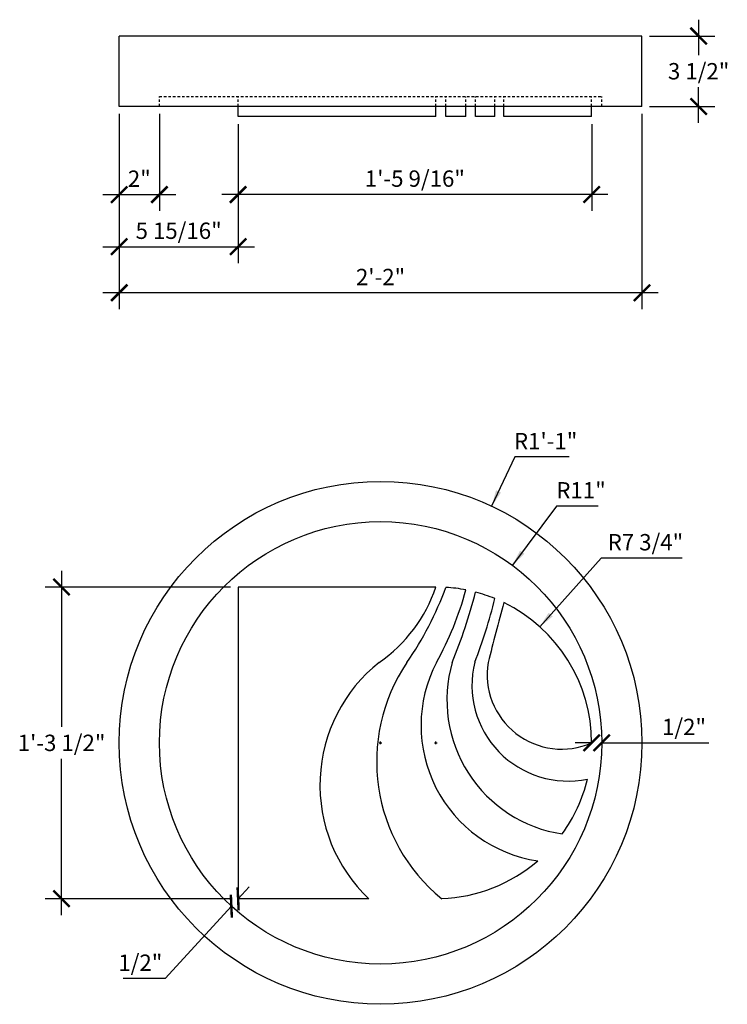
# Model space of a CAD drawing. Extents: x 1829.5 to 1864.7, y -2438.8 to -2389.8.
import ezdxf

# ---------------------------------------------------------------- set-up
doc = ezdxf.new("R2010")
doc.units = 0
doc.header["$MEASUREMENT"] = 0
doc.linetypes.add('HIDDEN2', pattern=[0.1875, 0.125, -0.0625])
doc.layers.get('0').update_dxf_attribs({"linetype": 'CONTINUOUS'})
doc.layers.get('DEFPOINTS').update_dxf_attribs({"linetype": 'CONTINUOUS'})
doc.layers.add('DIM', color=5, linetype='CONTINUOUS')
doc.layers.add('OBJECT', color=7, linetype='CONTINUOUS')
doc.styles.add('TECHNICAL', font='txt')
doc.dimstyles.new('1_8', dxfattribs={"dimscale": 0, "dimtxt": 0.8125, "dimasz": 0.8125, "dimexe": 0.8125, "dimexo": 0.375, "dimgap": 0.375, "dimtad": 1, "dimtih": 1, "dimtoh": 1, "dimdec": 4, "dimzin": 0, "dimdsep": 46, "dimlunit": 4, "dimtxsty": 'TECHNICAL', "dimblk1": 'ARCHTICK', "dimblk2": 'ARCHTICK', "dimsah": 1, "dimcen": 0.0625, "dimdle": 0.8125, "dimadec": 0, "dimazin": 0, "dimtfac": 1, "dimtdec": 4, "dimtofl": 0, "dimtmove": 0, "dimatfit": 3, "dimldrblk": 'ARCHTICK', "dimfxl": 0, "dimfrac": 2, "dimtolj": 1, "dimtzin": 0, "dimarcsym": 0})

# ---------------------------------------------------------------- blocks, each defined once
blk = doc.blocks.new('_ARCHTICK')
at = {"color": 0, "linetype": 'ByBlock', "const_width": 0.15}
blk.add_lwpolyline([(-0.5, -0.5), (0.5, 0.5)], dxfattribs=at)
blk = doc.blocks.new('*D22')
at = {"color": 0, "linetype": 'ByBlock'}
for p, q in [((1840.322, -2426.249), (1840.87, -2425.65)), ((1839.985, -2426.618), (1836.691, -2430.222)), ((1836.691, -2430.222), (1834.598, -2430.222))]:
    blk.add_line(p, q, dxfattribs=at)
at = {"layer": 'DEFPOINTS', "color": 0, "linetype": 'ByBlock'}
for p in [(1840.322, -2426.249), (1839.985, -2426.618), (1839.985, -2426.618)]:
    blk.add_point(p, dxfattribs=at)
at = {"color": 0, "linetype": 'ByBlock', "xscale": 0.8125, "yscale": 0.8125, "zscale": 0.8125}
for p, rotation in [((1840.322, -2426.249), 227.5694108656689), ((1839.985, -2426.618), 47.56941086566892)]:
    blk.add_blockref('_ARCHTICK', p, dxfattribs=dict(at, rotation=rotation))
at = {"color": 0, "linetype": 'ByBlock', "insert": (1835.457, -2429.43), "char_height": 0.8125, "attachment_point": 5, "style": 'TECHNICAL'}
blk.add_mtext('\\A1;1/2"', dxfattribs=at)
blk = doc.blocks.new('*D23')
at = {"color": 0, "linetype": 'ByBlock'}
for p, q in [((1854.077, -2404.284), (1852.929, -2406.731)), ((1856.781, -2404.284), (1854.077, -2404.284)), ((1847.344, -2418.499), (1847.469, -2418.499)), ((1847.407, -2418.562), (1847.407, -2418.437))]:
    blk.add_line(p, q, dxfattribs=at)
blk.add_solid([(1853.151, -2405.937), (1853.397, -2406.053), (1852.929, -2406.731)], dxfattribs=at)
at = {"layer": 'DEFPOINTS', "color": 0, "linetype": 'ByBlock'}
for p in [(1852.929, -2406.731), (1847.407, -2418.499)]:
    blk.add_point(p, dxfattribs=at)
at = {"color": 0, "linetype": 'ByBlock', "insert": (1855.617, -2403.495), "char_height": 0.8125, "attachment_point": 5, "style": 'TECHNICAL'}
blk.add_mtext('\\A1;R1\'-1"', dxfattribs=at)
blk = doc.blocks.new('*D24')
at = {"color": 0, "linetype": 'ByBlock'}
for p, q in [((1856.152, -2406.728), (1853.967, -2409.67)), ((1858.228, -2406.728), (1856.152, -2406.728)), ((1847.344, -2418.499), (1847.469, -2418.499)), ((1847.407, -2418.562), (1847.407, -2418.437))]:
    blk.add_line(p, q, dxfattribs=at)
blk.add_solid([(1854.343, -2408.937), (1854.56, -2409.098), (1853.967, -2409.67)], dxfattribs=at)
at = {"layer": 'DEFPOINTS', "color": 0, "linetype": 'ByBlock'}
for p in [(1853.967, -2409.67), (1847.407, -2418.499)]:
    blk.add_point(p, dxfattribs=at)
at = {"color": 0, "linetype": 'ByBlock', "insert": (1857.378, -2405.94), "char_height": 0.8125, "attachment_point": 5, "style": 'TECHNICAL'}
blk.add_mtext('\\A1;R11"', dxfattribs=at)
blk = doc.blocks.new('*D25')
at = {"color": 0, "linetype": 'ByBlock'}
for p, q in [((1858.376, -2409.32), (1855.327, -2412.726)), ((1862.411, -2409.32), (1858.376, -2409.32)), ((1850.094, -2418.499), (1850.219, -2418.499)), ((1850.157, -2418.562), (1850.157, -2418.437))]:
    blk.add_line(p, q, dxfattribs=at)
blk.add_solid([(1855.768, -2412.03), (1855.97, -2412.211), (1855.327, -2412.726)], dxfattribs=at)
at = {"layer": 'DEFPOINTS', "color": 0, "linetype": 'ByBlock'}
for p in [(1855.327, -2412.726), (1850.157, -2418.499)]:
    blk.add_point(p, dxfattribs=at)
at = {"color": 0, "linetype": 'ByBlock', "insert": (1860.581, -2408.522), "char_height": 0.8125, "attachment_point": 5, "style": 'TECHNICAL'}
blk.add_mtext('\\A1;R7 3/4"', dxfattribs=at)
blk = doc.blocks.new('*D26')
at = {"color": 0, "linetype": 'ByBlock'}
for p, q in [((1831.541, -2409.937), (1831.541, -2417.707)), ((1839.947, -2410.749), (1830.729, -2410.749)), ((1831.541, -2427.062), (1831.541, -2419.292)), ((1839.947, -2426.249), (1830.729, -2426.249))]:
    blk.add_line(p, q, dxfattribs=at)
at = {"layer": 'DEFPOINTS', "color": 0, "linetype": 'ByBlock'}
for p in [(1831.541, -2410.749), (1840.322, -2410.749), (1840.322, -2426.249)]:
    blk.add_point(p, dxfattribs=at)
at = {"color": 0, "linetype": 'ByBlock', "xscale": 0.8125, "yscale": 0.8125, "zscale": 0.8125}
for p, rotation in [((1831.541, -2410.749), 90), ((1831.541, -2426.249), 270)]:
    blk.add_blockref('_ARCHTICK', p, dxfattribs=dict(at, rotation=rotation))
at = {"color": 0, "linetype": 'ByBlock', "insert": (1831.541, -2418.499), "char_height": 0.8125, "attachment_point": 5, "style": 'TECHNICAL'}
blk.add_mtext('\\A1;1\'-3 1/2"', dxfattribs=at)
blk = doc.blocks.new('*D27')
at = {"color": 0, "linetype": 'ByBlock'}
for p, q in [((1857.907, -2418.499), (1857.094, -2418.499)), ((1858.407, -2418.499), (1863.733, -2418.499))]:
    blk.add_line(p, q, dxfattribs=at)
at = {"layer": 'DEFPOINTS', "color": 0, "linetype": 'ByBlock'}
for p in [(1857.907, -2418.499), (1858.407, -2418.499), (1858.407, -2418.499)]:
    blk.add_point(p, dxfattribs=at)
at = {"color": 0, "linetype": 'ByBlock', "xscale": 0.8125, "yscale": 0.8125, "zscale": 0.8125}
blk.add_blockref('_ARCHTICK', (1857.907, -2418.499), dxfattribs=at)
at = {"color": 0, "linetype": 'ByBlock', "xscale": 0.8125, "yscale": 0.8125, "zscale": 0.8125, "rotation": 180}
blk.add_blockref('_ARCHTICK', (1858.407, -2418.499), dxfattribs=at)
at = {"color": 0, "linetype": 'ByBlock', "insert": (1862.499, -2417.707), "char_height": 0.8125, "attachment_point": 5, "style": 'TECHNICAL'}
blk.add_mtext('\\A1;1/2"', dxfattribs=at)
blk = doc.blocks.new('*D28')
at = {"color": 0, "linetype": 'ByBlock'}
for p, q in [((1840.322, -2394.991), (1840.322, -2399.31)), ((1857.907, -2394.991), (1857.907, -2399.31)), ((1858.719, -2398.498), (1839.51, -2398.498))]:
    blk.add_line(p, q, dxfattribs=at)
at = {"layer": 'DEFPOINTS', "color": 0, "linetype": 'ByBlock'}
for p in [(1840.322, -2394.616), (1857.907, -2394.616), (1840.322, -2398.498)]:
    blk.add_point(p, dxfattribs=at)
at = {"color": 0, "linetype": 'ByBlock', "xscale": 0.8125, "yscale": 0.8125, "zscale": 0.8125, "rotation": 180}
blk.add_blockref('_ARCHTICK', (1840.322, -2398.498), dxfattribs=at)
at = {"color": 0, "linetype": 'ByBlock', "xscale": 0.8125, "yscale": 0.8125, "zscale": 0.8125}
blk.add_blockref('_ARCHTICK', (1857.907, -2398.498), dxfattribs=at)
at = {"color": 0, "linetype": 'ByBlock', "insert": (1849.114, -2397.705), "char_height": 0.8125, "attachment_point": 5, "style": 'TECHNICAL'}
blk.add_mtext('\\A1;1\'-5 9/16"', dxfattribs=at)
blk = doc.blocks.new('*D29')
at = {"color": 0, "linetype": 'ByBlock'}
for p, q in [((1863.227, -2389.803), (1863.227, -2391.574)), ((1860.782, -2390.616), (1864.04, -2390.616)), ((1863.227, -2394.928), (1863.227, -2393.158)), ((1860.782, -2394.116), (1864.04, -2394.116))]:
    blk.add_line(p, q, dxfattribs=at)
at = {"layer": 'DEFPOINTS', "color": 0, "linetype": 'ByBlock'}
for p in [(1860.407, -2390.616), (1863.227, -2390.616), (1860.407, -2394.116)]:
    blk.add_point(p, dxfattribs=at)
at = {"color": 0, "linetype": 'ByBlock', "xscale": 0.8125, "yscale": 0.8125, "zscale": 0.8125}
for p, rotation in [((1863.227, -2390.616), 90), ((1863.227, -2394.116), 270)]:
    blk.add_blockref('_ARCHTICK', p, dxfattribs=dict(at, rotation=rotation))
at = {"color": 0, "linetype": 'ByBlock', "insert": (1863.227, -2392.366), "char_height": 0.8125, "attachment_point": 5, "style": 'TECHNICAL'}
blk.add_mtext('\\A1;3 1/2"', dxfattribs=at)
blk = doc.blocks.new('*D30')
at = {"color": 0, "linetype": 'ByBlock'}
for p, q in [((1834.407, -2394.491), (1834.407, -2404.198)), ((1860.407, -2394.491), (1860.407, -2404.198)), ((1861.219, -2403.386), (1833.594, -2403.386))]:
    blk.add_line(p, q, dxfattribs=at)
at = {"layer": 'DEFPOINTS', "color": 0, "linetype": 'ByBlock'}
for p in [(1834.407, -2394.116), (1860.407, -2394.116), (1834.407, -2403.386)]:
    blk.add_point(p, dxfattribs=at)
at = {"color": 0, "linetype": 'ByBlock', "xscale": 0.8125, "yscale": 0.8125, "zscale": 0.8125, "rotation": 180}
blk.add_blockref('_ARCHTICK', (1834.407, -2403.386), dxfattribs=at)
at = {"color": 0, "linetype": 'ByBlock', "xscale": 0.8125, "yscale": 0.8125, "zscale": 0.8125}
blk.add_blockref('_ARCHTICK', (1860.407, -2403.386), dxfattribs=at)
at = {"color": 0, "linetype": 'ByBlock', "insert": (1847.407, -2402.599), "char_height": 0.8125, "attachment_point": 5, "style": 'TECHNICAL'}
blk.add_mtext('\\A1;2\'-2"', dxfattribs=at)
blk = doc.blocks.new('*D31')
at = {"color": 0, "linetype": 'ByBlock'}
for p, q in [((1834.407, -2394.491), (1834.407, -2399.31)), ((1836.407, -2394.491), (1836.407, -2399.31)), ((1833.594, -2398.498), (1837.219, -2398.498))]:
    blk.add_line(p, q, dxfattribs=at)
at = {"layer": 'DEFPOINTS', "color": 0, "linetype": 'ByBlock'}
for p in [(1834.407, -2394.116), (1836.407, -2394.116), (1836.407, -2398.498)]:
    blk.add_point(p, dxfattribs=at)
at = {"color": 0, "linetype": 'ByBlock', "xscale": 0.8125, "yscale": 0.8125, "zscale": 0.8125, "rotation": 180}
blk.add_blockref('_ARCHTICK', (1834.407, -2398.498), dxfattribs=at)
at = {"color": 0, "linetype": 'ByBlock', "xscale": 0.8125, "yscale": 0.8125, "zscale": 0.8125}
blk.add_blockref('_ARCHTICK', (1836.407, -2398.498), dxfattribs=at)
at = {"color": 0, "linetype": 'ByBlock', "insert": (1835.407, -2397.71), "char_height": 0.8125, "attachment_point": 5, "style": 'TECHNICAL'}
blk.add_mtext('\\A1;2"', dxfattribs=at)
blk = doc.blocks.new('*D32')
at = {"color": 0, "linetype": 'ByBlock'}
for p, q in [((1834.407, -2394.491), (1834.407, -2401.902)), ((1840.322, -2394.991), (1840.322, -2401.902)), ((1833.594, -2401.09), (1841.135, -2401.09))]:
    blk.add_line(p, q, dxfattribs=at)
at = {"layer": 'DEFPOINTS', "color": 0, "linetype": 'ByBlock'}
for p in [(1834.407, -2394.116), (1840.322, -2394.616), (1840.322, -2401.09)]:
    blk.add_point(p, dxfattribs=at)
at = {"color": 0, "linetype": 'ByBlock', "xscale": 0.8125, "yscale": 0.8125, "zscale": 0.8125, "rotation": 180}
blk.add_blockref('_ARCHTICK', (1834.407, -2401.09), dxfattribs=at)
at = {"color": 0, "linetype": 'ByBlock', "xscale": 0.8125, "yscale": 0.8125, "zscale": 0.8125}
blk.add_blockref('_ARCHTICK', (1840.322, -2401.09), dxfattribs=at)
at = {"color": 0, "linetype": 'ByBlock', "insert": (1837.364, -2400.298), "char_height": 0.8125, "attachment_point": 5, "style": 'TECHNICAL'}
blk.add_mtext('\\A1;5 15/16"', dxfattribs=at)

msp = doc.modelspace()

# ---------------------------------------------------------------- linework, layer by layer
at = {"layer": 'DIM', "linetype": 'HIDDEN2'}
for p, q in [((1836.40654, -2394.11589), (1836.40654, -2393.61589)), ((1836.40654, -2393.61589), (1858.40654, -2393.61589)), ((1840.32222, -2394.11589), (1840.32222, -2393.61589)), ((1850.15654, -2394.11589), (1850.15654, -2393.61589)), ((1850.65628, -2394.11589), (1850.65628, -2393.61589)), ((1851.64796, -2394.11589), (1851.64796, -2393.61589)), ((1852.13525, -2394.11589), (1852.13525, -2393.61589)), ((1853.08362, -2394.11589), (1853.08362, -2393.61589)), ((1853.54026, -2394.11589), (1853.54026, -2393.61589)), ((1857.90654, -2394.11589), (1857.90654, -2393.61589)), ((1858.40654, -2394.11589), (1858.40654, -2393.61589))]:
    msp.add_line(p, q, dxfattribs=at)
at = {"layer": 'OBJECT'}
for p, q in [((1860.40654, -2390.61589), (1834.40654, -2390.61589)), ((1834.40654, -2394.11589), (1834.40654, -2390.61589)), ((1860.40654, -2394.11589), (1860.40654, -2390.61589)), ((1860.40654, -2394.11589), (1834.40654, -2394.11589)), ((1840.32222, -2394.61589), (1840.32222, -2394.11589)), ((1850.15654, -2394.61589), (1850.15654, -2394.11589)), ((1850.65628, -2394.61589), (1850.65628, -2394.11589)), ((1851.64796, -2394.61589), (1851.64796, -2394.11589)), ((1852.13525, -2394.61589), (1852.13525, -2394.11589)), ((1853.08362, -2394.61589), (1853.08362, -2394.11589)), ((1853.54026, -2394.61589), (1853.54026, -2394.11589)), ((1857.90654, -2394.61589), (1857.90654, -2394.11589)), ((1850.15654, -2394.61589), (1840.32222, -2394.61589)), ((1851.64796, -2394.61589), (1850.65628, -2394.61589)), ((1853.08362, -2394.61589), (1852.13525, -2394.61589)), ((1857.90654, -2394.61589), (1853.54026, -2394.61589)), ((1850.15654, -2418.01305), (1840.32222, -2418.01305)), ((1840.32222, -2418.01305), (1840.32222, -2433.51305)), ((1846.82222, -2433.51305), (1840.32222, -2433.51305))]:
    msp.add_line(p, q, dxfattribs=at)
for radius in [13, 11]:
    msp.add_circle((1847.40654, -2425.76305), radius, dxfattribs=at)
for centre, radius, start, end in [((1843.10727, -2415.65402), 7.43352, 304.747558, 341.497224), ((1834.84444, -2412.2013), 16.85165, 325.435011, 339.767266), ((1850.15654, -2425.76305), 7.75, 78.904715, 86.302857), ((1836.20131, -2413.9943), 15.99795, 330.952234, 344.914594), ((1823.9104, -2410.80776), 29.19462, 337.962597, 345.190859), ((1831.48051, -2413.54629), 22.18341, 338.283908, 346.865835), ((1850.15654, -2425.76305), 7.75, 67.809429, 75.207571), ((2052.99173, -2472.91239), 206.66408, 164.818226, 165.6700593), ((1850.15654, -2425.76305), 7.75, 0, 64.112286), ((1852.17127, -2427.86345), 7.78012, 128.349053, 226.565279), ((1856.02553, -2426.69156), 8.81193, 145.983796, 230.725251), ((1856.21991, -2424.90091), 6.80071, 152.511763, 261.566362), ((1857.43742, -2423.63357), 6.73084, 163.854919, 261.531565), ((1856.72349, -2422.89153), 4.77145, 166.211584, 281.743134), ((1856.41768, -2422.36553), 3.70943, 170.63514, 293.663991), ((1850.15654, -2425.76305), 7.75, 324.249579, 346.569453), ((1850.15654, -2425.76305), 7.75, 272.102398, 310.819033)]:
    msp.add_arc(centre, radius, start, end, dxfattribs=at)

# ---------------------------------------------------------------- dimensions: what is measured, and where the dimension line sits
at = {"layer": 'DIM'}
dim = msp.add_linear_dim(base=(1863.22732, -2390.61589), p1=(1860.40654, -2394.11589), p2=(1860.40654, -2390.61589), angle=90, dimstyle='1_8', override={"dimscale": 1}, dxfattribs=at)
dim.commit()
dim.dimension.update_dxf_attribs({"geometry": '*D29', "text_midpoint": (1863.22732, -2392.36589)})
for base, p1, p2, picture, middle in [((1834.40654, -2403.38593), (1860.40654, -2394.11589), (1834.40654, -2394.11589), '*D30', (1847.40654, -2402.59857)), ((1836.40654, -2398.4976), (1834.40654, -2394.11589), (1836.40654, -2394.11589), '*D31', (1835.40654, -2397.71024)), ((1840.32222, -2401.08989), (1834.40654, -2394.11589), (1840.32222, -2394.61589), '*D32', (1837.36438, -2400.29762)), ((1840.32222, -2398.4976), (1857.90654, -2394.61589), (1840.32222, -2394.61589), '*D28', (1849.11438, -2397.70533))]:
    dim = msp.add_linear_dim(base=base, p1=p1, p2=p2, dimstyle='1_8', override={"dimscale": 1}, dxfattribs=at)
    dim.commit()
    dim.dimension.update_dxf_attribs({"geometry": picture, "text_midpoint": middle})
for center, mpoint, picture, middle in [((1847.40654, -2425.76305), (1852.9288, -2413.99425), '*D23', (1855.61662, -2411.54771)), ((1847.40654, -2425.76305), (1853.96687, -2416.93344), '*D24', (1857.37761, -2413.99188)), ((1850.15654, -2425.76305), (1855.32669, -2419.98966), '*D25', (1860.58096, -2416.58417))]:
    dim = msp.add_radius_dim(center=center, mpoint=mpoint, dimstyle='1_8', override={"dimscale": 1, "dimsah": 0}, dxfattribs=at)
    dim.commit()
    dim.dimension.update_dxf_attribs({"geometry": picture, "text_midpoint": middle, "dimtype": 164, "insert": (0, -7.26371)})
dim = msp.add_linear_dim(base=(1831.54114, -2418.01305), p1=(1840.32222, -2433.51305), p2=(1840.32222, -2418.01305), angle=90, dimstyle='1_8', override={"dimscale": 1}, dxfattribs=at)
dim.commit()
dim.dimension.update_dxf_attribs({"geometry": '*D26', "text_midpoint": (1831.54114, -2425.76305), "insert": (0, -7.26371)})
for base, p1, p2, angle, picture, middle in [((1858.40654, -2425.76305), (1857.90654, -2425.76305), (1858.40654, -2425.76305), 0, '*D27', (1862.49916, -2425.76305)), ((1839.98487, -2433.8821), (1840.32222, -2433.51305), (1839.98487, -2433.8821), 227.569411, '*D22', (1835.45709, -2437.48559))]:
    dim = msp.add_linear_dim(base=base, p1=p1, p2=p2, angle=angle, dimstyle='1_8', override={"dimscale": 1, "dimse1": 1, "dimse2": 1}, dxfattribs=at)
    dim.commit()
    dim.dimension.update_dxf_attribs({"geometry": picture, "text_midpoint": middle, "dimtype": 161, "insert": (0, -7.26371)})

doc.saveas('drawing.dxf')
